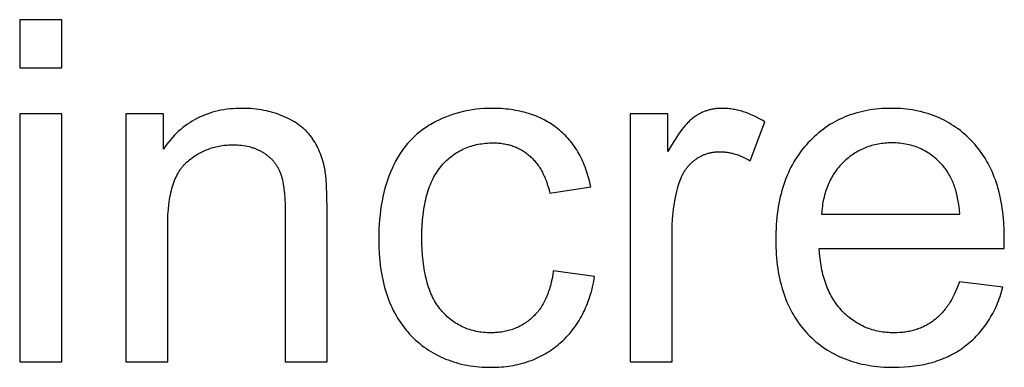
# Model space of a CAD drawing. Units: inches. Extents: x 0 to 2244, y 0 to 1417.
# Drawn here: x 297 to 331, y 853 to 865 of the extents above; entities that cross this region are included whole.
import ezdxf

# ---------------------------------------------------------------- set-up
doc = ezdxf.new("R2010")
doc.units = ezdxf.units.IN
doc.header["$MEASUREMENT"] = 0
doc.layers.add('- TITLES', color=7, linetype='Continuous', true_color=0x7fffbf)

msp = doc.modelspace()

# ---------------------------------------------------------------- linework, layer by layer
at = {"layer": '- TITLES'}
for points in [[(298.676, 864.551), (297.226, 864.551)], [(297.226, 864.551), (297.226, 862.884)], [(298.676, 862.884), (298.676, 864.551)], [(297.226, 862.884), (298.676, 862.884)], [(298.676, 861.298), (297.226, 861.298)], [(297.226, 861.298), (297.226, 852.748)], [(298.676, 852.748), (298.676, 861.298)], [(302.186, 861.298), (300.882, 861.298)], [(300.882, 861.298), (300.882, 852.748)], [(307.83, 858.005), (307.825, 858.471), (307.81, 858.861), (307.798, 859.027), (307.784, 859.175), (307.777, 859.242), (307.768, 859.304), (307.759, 859.361), (307.749, 859.414), (307.732, 859.491), (307.714, 859.566), (307.694, 859.641), (307.673, 859.713), (307.65, 859.785), (307.625, 859.855), (307.6, 859.924), (307.572, 859.992), (307.543, 860.058), (307.513, 860.123), (307.481, 860.187), (307.447, 860.249), (307.412, 860.31), (307.376, 860.369), (307.338, 860.428), (307.298, 860.485), (307.278, 860.513), (307.257, 860.541), (307.235, 860.568), (307.213, 860.595), (307.19, 860.622), (307.166, 860.648), (307.142, 860.674), (307.117, 860.699), (307.091, 860.725), (307.065, 860.75), (307.038, 860.774), (307.011, 860.799), (306.983, 860.823), (306.954, 860.846), (306.925, 860.869), (306.895, 860.892), (306.833, 860.937), (306.768, 860.981), (306.701, 861.023), (306.632, 861.064), (306.56, 861.103), (306.485, 861.141), (306.408, 861.178), (306.328, 861.213), (306.247, 861.247), (306.164, 861.279), (306.081, 861.308), (305.996, 861.335), (305.911, 861.36), (305.825, 861.383), (305.737, 861.403), (305.649, 861.422), (305.56, 861.438), (305.469, 861.452), (305.378, 861.464), (305.286, 861.474), (305.193, 861.481), (305.098, 861.487), (305.003, 861.49), (304.907, 861.491), (304.797, 861.49), (304.688, 861.486), (304.581, 861.479), (304.475, 861.469), (304.372, 861.457), (304.269, 861.442), (304.169, 861.424), (304.07, 861.403), (303.973, 861.38), (303.877, 861.354), (303.783, 861.325), (303.69, 861.293), (303.6, 861.259), (303.511, 861.222), (303.423, 861.182), (303.337, 861.139), (303.253, 861.094), (303.17, 861.045), (303.089, 860.995), (303.01, 860.941), (302.932, 860.884), (302.856, 860.825), (302.782, 860.763), (302.709, 860.699), (302.638, 860.631), (302.569, 860.561), (302.501, 860.488), (302.434, 860.413), (302.37, 860.334), (302.307, 860.253), (302.246, 860.169), (302.186, 860.082)], [(302.186, 860.082), (302.186, 861.298)], [(316.92, 858.786), (316.903, 858.866), (316.886, 858.946), (316.867, 859.024), (316.847, 859.101), (316.826, 859.177), (316.804, 859.251), (316.78, 859.325), (316.755, 859.397), (316.729, 859.468), (316.701, 859.538), (316.673, 859.607), (316.643, 859.675), (316.612, 859.742), (316.579, 859.807), (316.546, 859.871), (316.511, 859.934), (316.475, 859.996), (316.437, 860.057), (316.399, 860.117), (316.359, 860.175), (316.318, 860.233), (316.276, 860.289), (316.232, 860.344), (316.187, 860.398), (316.141, 860.45), (316.094, 860.502), (316.046, 860.552), (315.996, 860.601), (315.945, 860.649), (315.893, 860.696), (315.839, 860.742), (315.784, 860.787), (315.728, 860.83), (315.672, 860.872), (315.614, 860.913), (315.555, 860.952), (315.495, 860.99), (315.434, 861.026), (315.373, 861.061), (315.31, 861.095), (315.246, 861.127), (315.181, 861.158), (315.115, 861.188), (315.049, 861.216), (314.981, 861.243), (314.912, 861.268), (314.843, 861.292), (314.772, 861.315), (314.7, 861.336), (314.627, 861.356), (314.554, 861.375), (314.479, 861.392), (314.403, 861.408), (314.327, 861.422), (314.249, 861.436), (314.171, 861.447), (314.091, 861.458), (314.01, 861.466), (313.929, 861.474), (313.846, 861.48), (313.678, 861.488), (313.506, 861.491), (313.369, 861.489), (313.233, 861.483), (313.098, 861.473), (312.965, 861.459), (312.833, 861.441), (312.702, 861.418), (312.572, 861.392), (312.444, 861.361), (312.317, 861.327), (312.192, 861.288), (312.067, 861.246), (311.944, 861.199), (311.822, 861.148), (311.702, 861.094), (311.583, 861.035), (311.465, 860.972), (311.407, 860.939), (311.349, 860.905), (311.293, 860.87), (311.238, 860.834), (311.183, 860.797), (311.13, 860.759), (311.077, 860.72), (311.026, 860.68), (310.975, 860.639), (310.925, 860.597), (310.877, 860.554), (310.829, 860.509), (310.782, 860.464), (310.736, 860.418), (310.691, 860.371), (310.647, 860.323), (310.603, 860.274), (310.561, 860.223), (310.52, 860.172), (310.48, 860.12), (310.44, 860.067), (310.402, 860.012), (310.364, 859.957), (310.327, 859.901), (310.292, 859.844), (310.257, 859.785), (310.223, 859.726), (310.19, 859.666), (310.158, 859.604), (310.127, 859.542), (310.097, 859.478), (310.068, 859.414), (310.012, 859.283), (309.96, 859.149), (309.912, 859.012), (309.867, 858.873), (309.826, 858.731), (309.788, 858.586), (309.754, 858.439), (309.724, 858.289), (309.697, 858.136), (309.674, 857.981), (309.654, 857.822), (309.638, 857.661), (309.625, 857.498), (309.616, 857.331), (309.611, 857.162), (309.609, 856.991), (309.613, 856.727), (309.626, 856.471), (309.635, 856.346), (309.647, 856.223), (309.66, 856.101), (309.676, 855.982), (309.693, 855.865), (309.713, 855.749), (309.735, 855.636), (309.759, 855.524), (309.785, 855.415), (309.813, 855.307), (309.843, 855.201), (309.876, 855.098), (309.91, 854.996), (309.947, 854.896), (309.985, 854.798), (310.026, 854.702), (310.068, 854.608), (310.113, 854.516), (310.16, 854.426), (310.209, 854.338), (310.26, 854.251), (310.313, 854.167), (310.369, 854.085), (310.426, 854.004), (310.485, 853.926), (310.547, 853.849), (310.61, 853.774), (310.676, 853.702), (310.743, 853.631), (310.812, 853.563), (310.882, 853.497), (310.953, 853.433), (311.026, 853.371), (311.1, 853.312), (311.176, 853.255), (311.252, 853.2), (311.33, 853.147), (311.41, 853.097), (311.491, 853.049), (311.573, 853.003), (311.656, 852.959), (311.741, 852.917), (311.827, 852.878), (311.915, 852.841), (312.004, 852.807), (312.094, 852.774), (312.185, 852.744), (312.278, 852.716), (312.372, 852.69), (312.468, 852.667), (312.565, 852.645), (312.663, 852.626), (312.763, 852.609), (312.864, 852.595), (312.966, 852.582), (313.07, 852.572), (313.175, 852.565), (313.281, 852.559), (313.389, 852.556), (313.498, 852.554), (313.585, 852.555), (313.671, 852.558), (313.757, 852.562), (313.841, 852.567), (313.925, 852.575), (314.008, 852.584), (314.09, 852.594), (314.171, 852.607), (314.251, 852.62), (314.33, 852.636), (314.409, 852.653), (314.487, 852.672), (314.564, 852.692), (314.64, 852.714), (314.715, 852.738), (314.789, 852.763), (314.862, 852.79), (314.935, 852.818), (315.007, 852.848), (315.077, 852.88), (315.147, 852.913), (315.217, 852.948), (315.285, 852.985), (315.352, 853.023), (315.419, 853.063), (315.485, 853.105), (315.549, 853.148), (315.613, 853.192), (315.677, 853.239), (315.739, 853.287), (315.8, 853.336), (315.861, 853.388), (315.92, 853.44), (315.978, 853.494), (316.035, 853.55), (316.09, 853.606), (316.144, 853.664), (316.196, 853.723), (316.247, 853.783), (316.296, 853.844), (316.344, 853.907), (316.391, 853.971), (316.436, 854.036), (316.48, 854.103), (316.522, 854.17), (316.563, 854.239), (316.603, 854.31), (316.641, 854.381), (316.677, 854.454), (316.713, 854.528), (316.746, 854.603), (316.779, 854.679), (316.81, 854.757), (316.839, 854.836), (316.867, 854.916), (316.894, 854.998), (316.919, 855.08), (316.943, 855.164), (316.966, 855.25), (316.987, 855.336), (317.006, 855.424), (317.024, 855.513), (317.041, 855.603), (317.056, 855.694)], [(319.584, 861.298), (318.28, 861.298)], [(318.28, 861.298), (318.28, 852.748)], [(322.926, 861.024), (322.831, 861.081), (322.737, 861.134), (322.643, 861.183), (322.549, 861.229), (322.455, 861.271), (322.361, 861.309), (322.268, 861.343), (322.175, 861.374), (322.128, 861.389), (322.082, 861.402), (322.035, 861.414), (321.989, 861.426), (321.943, 861.436), (321.896, 861.446), (321.85, 861.454), (321.804, 861.462), (321.758, 861.469), (321.712, 861.475), (321.666, 861.48), (321.62, 861.484), (321.574, 861.487), (321.528, 861.489), (321.482, 861.491), (321.436, 861.491), (321.405, 861.491), (321.373, 861.49), (321.342, 861.489), (321.311, 861.487), (321.28, 861.484), (321.249, 861.481), (321.218, 861.477), (321.188, 861.473), (321.158, 861.468), (321.127, 861.463), (321.097, 861.457), (321.068, 861.45), (321.038, 861.443), (321.009, 861.436), (320.979, 861.428), (320.95, 861.419), (320.921, 861.409), (320.892, 861.4), (320.864, 861.389), (320.835, 861.378), (320.807, 861.366), (320.779, 861.354), (320.751, 861.342), (320.723, 861.328), (320.695, 861.314), (320.668, 861.3), (320.64, 861.285), (320.613, 861.269), (320.586, 861.253), (320.559, 861.236), (320.533, 861.219), (320.506, 861.201), (320.48, 861.183), (320.453, 861.163), (320.426, 861.142), (320.399, 861.119), (320.372, 861.096), (320.345, 861.071), (320.318, 861.045), (320.29, 861.018), (320.262, 860.989), (320.235, 860.96), (320.179, 860.897), (320.122, 860.829), (320.064, 860.757), (320.007, 860.679), (319.948, 860.597), (319.889, 860.51), (319.829, 860.418), (319.708, 860.22), (319.584, 860.002)], [(319.584, 860.002), (319.584, 861.298)], [(331.178, 856.653), (331.186, 857.039), (331.182, 857.3), (331.169, 857.553), (331.16, 857.677), (331.148, 857.8), (331.134, 857.92), (331.118, 858.038), (331.1, 858.155), (331.08, 858.27), (331.058, 858.382), (331.033, 858.493), (331.007, 858.603), (330.978, 858.71), (330.947, 858.815), (330.914, 858.919), (330.879, 859.021), (330.842, 859.12), (330.803, 859.219), (330.762, 859.315), (330.718, 859.409), (330.672, 859.501), (330.625, 859.592), (330.575, 859.681), (330.523, 859.768), (330.469, 859.853), (330.412, 859.936), (330.354, 860.017), (330.293, 860.097), (330.231, 860.174), (330.166, 860.25), (330.099, 860.324), (330.031, 860.396), (329.961, 860.465), (329.89, 860.532), (329.818, 860.597), (329.744, 860.66), (329.67, 860.721), (329.594, 860.779), (329.517, 860.835), (329.438, 860.888), (329.359, 860.939), (329.278, 860.988), (329.196, 861.035), (329.112, 861.08), (329.028, 861.122), (328.942, 861.162), (328.855, 861.199), (328.767, 861.235), (328.678, 861.268), (328.587, 861.299), (328.495, 861.327), (328.402, 861.353), (328.308, 861.377), (328.212, 861.399), (328.116, 861.418), (328.018, 861.435), (327.918, 861.45), (327.818, 861.463), (327.716, 861.473), (327.613, 861.481), (327.509, 861.487), (327.404, 861.49), (327.297, 861.491), (327.187, 861.49), (327.079, 861.487), (326.971, 861.481), (326.865, 861.473), (326.76, 861.462), (326.656, 861.449), (326.554, 861.434), (326.453, 861.417), (326.353, 861.397), (326.255, 861.375), (326.158, 861.35), (326.062, 861.324), (325.967, 861.295), (325.874, 861.263), (325.782, 861.229), (325.691, 861.193), (325.602, 861.155), (325.514, 861.114), (325.427, 861.071), (325.341, 861.026), (325.257, 860.978), (325.174, 860.928), (325.092, 860.876), (325.012, 860.821), (324.933, 860.764), (324.855, 860.705), (324.778, 860.643), (324.703, 860.579), (324.629, 860.513), (324.557, 860.444), (324.485, 860.373), (324.415, 860.3), (324.347, 860.224), (324.281, 860.147), (324.217, 860.068), (324.155, 859.987), (324.095, 859.904), (324.038, 859.819), (323.982, 859.732), (323.929, 859.644), (323.878, 859.553), (323.829, 859.461), (323.783, 859.366), (323.738, 859.27), (323.696, 859.172), (323.656, 859.072), (323.618, 858.97), (323.582, 858.867), (323.548, 858.761), (323.517, 858.653), (323.487, 858.544), (323.46, 858.433), (323.435, 858.32), (323.413, 858.205), (323.392, 858.088), (323.374, 857.969), (323.357, 857.848), (323.343, 857.726), (323.331, 857.601), (323.321, 857.475), (323.314, 857.346), (323.308, 857.216), (323.304, 856.95), (323.308, 856.693), (323.314, 856.568), (323.321, 856.444), (323.331, 856.321), (323.343, 856.201), (323.357, 856.083), (323.373, 855.966), (323.391, 855.851), (323.411, 855.738), (323.434, 855.627), (323.459, 855.517), (323.485, 855.41), (323.514, 855.304), (323.546, 855.2), (323.579, 855.098), (323.614, 854.997), (323.652, 854.899), (323.691, 854.802), (323.733, 854.707), (323.777, 854.614), (323.824, 854.523), (323.872, 854.433), (323.922, 854.346), (323.975, 854.26), (324.03, 854.176), (324.086, 854.094), (324.145, 854.013), (324.207, 853.935), (324.27, 853.858), (324.335, 853.783), (324.403, 853.71), (324.472, 853.639), (324.543, 853.57), (324.616, 853.503), (324.69, 853.439), (324.765, 853.377), (324.842, 853.317), (324.921, 853.26), (325.001, 853.204), (325.083, 853.151), (325.166, 853.101), (325.25, 853.052), (325.337, 853.006), (325.424, 852.962), (325.513, 852.92), (325.604, 852.881), (325.696, 852.843), (325.79, 852.808), (325.885, 852.776), (325.982, 852.745), (326.08, 852.717), (326.18, 852.691), (326.281, 852.667), (326.384, 852.646), (326.489, 852.627), (326.594, 852.61), (326.702, 852.595), (326.811, 852.583), (326.921, 852.573), (327.033, 852.565), (327.146, 852.559), (327.261, 852.556), (327.378, 852.554), (327.562, 852.557), (327.742, 852.566), (327.918, 852.58), (328.004, 852.589), (328.089, 852.6), (328.174, 852.612), (328.257, 852.625), (328.339, 852.64), (328.42, 852.656), (328.5, 852.674), (328.58, 852.693), (328.658, 852.714), (328.735, 852.736), (328.811, 852.759), (328.885, 852.784), (328.959, 852.81), (329.032, 852.838), (329.104, 852.867), (329.175, 852.897), (329.245, 852.929), (329.313, 852.962), (329.381, 852.997), (329.448, 853.033), (329.513, 853.07), (329.578, 853.109), (329.641, 853.15), (329.704, 853.191), (329.765, 853.234), (329.825, 853.279), (329.885, 853.325), (329.943, 853.372), (330, 853.42), (330.056, 853.469), (330.11, 853.52), (330.164, 853.571), (330.216, 853.624), (330.267, 853.678), (330.317, 853.733), (330.365, 853.789), (330.413, 853.847), (330.459, 853.905), (330.504, 853.965), (330.548, 854.026), (330.591, 854.088), (330.633, 854.151), (330.673, 854.215), (330.712, 854.28), (330.75, 854.347), (330.787, 854.414), (330.823, 854.483), (330.857, 854.553), (330.891, 854.624), (330.923, 854.697), (330.954, 854.77), (330.984, 854.845), (331.012, 854.92), (331.04, 854.997), (331.066, 855.075), (331.091, 855.154), (331.138, 855.316)], [(322.426, 859.68), (322.926, 861.024)], [(302.331, 857.417), (302.333, 857.619), (302.341, 857.811), (302.354, 857.996), (302.373, 858.173), (302.384, 858.258), (302.396, 858.341), (302.41, 858.422), (302.425, 858.501), (302.442, 858.578), (302.46, 858.653), (302.479, 858.725), (302.499, 858.796), (302.521, 858.865), (302.544, 858.931), (302.568, 858.996), (302.593, 859.058), (302.62, 859.119), (302.649, 859.177), (302.678, 859.233), (302.709, 859.288), (302.725, 859.314), (302.741, 859.34), (302.758, 859.365), (302.775, 859.39), (302.792, 859.414), (302.809, 859.438), (302.827, 859.461), (302.846, 859.484), (302.864, 859.506), (302.883, 859.528), (302.902, 859.549), (302.922, 859.57), (302.942, 859.59), (302.962, 859.61), (302.982, 859.629), (303.003, 859.648), (303.045, 859.684), (303.088, 859.719), (303.131, 859.753), (303.175, 859.785), (303.219, 859.817), (303.264, 859.847), (303.309, 859.877), (303.355, 859.905), (303.401, 859.932), (303.448, 859.957), (303.495, 859.982), (303.543, 860.006), (303.591, 860.028), (303.64, 860.049), (303.689, 860.069), (303.739, 860.088), (303.789, 860.106), (303.84, 860.123), (303.891, 860.138), (303.943, 860.153), (303.995, 860.166), (304.047, 860.178), (304.101, 860.189), (304.154, 860.199), (304.208, 860.207), (304.263, 860.215), (304.318, 860.221), (304.374, 860.226), (304.43, 860.23), (304.487, 860.233), (304.544, 860.235), (304.601, 860.235), (304.673, 860.234), (304.744, 860.231), (304.813, 860.226), (304.882, 860.219), (304.949, 860.21), (305.015, 860.198), (305.08, 860.185), (305.144, 860.17), (305.175, 860.161), (305.206, 860.152), (305.237, 860.143), (305.268, 860.133), (305.298, 860.123), (305.328, 860.112), (305.358, 860.1), (305.387, 860.088), (305.416, 860.076), (305.445, 860.063), (305.473, 860.049), (305.502, 860.035), (305.53, 860.02), (305.557, 860.005), (305.585, 859.99), (305.612, 859.974), (305.638, 859.957), (305.665, 859.94), (305.69, 859.923), (305.715, 859.905), (305.74, 859.888), (305.764, 859.869), (305.788, 859.851), (305.811, 859.832), (305.833, 859.812), (305.855, 859.793), (305.877, 859.773), (305.898, 859.752), (305.918, 859.732), (305.938, 859.711), (305.958, 859.689), (305.977, 859.668), (305.995, 859.646), (306.013, 859.623), (306.031, 859.6), (306.048, 859.577), (306.064, 859.554), (306.08, 859.53), (306.096, 859.506), (306.111, 859.481), (306.125, 859.457), (306.139, 859.431), (306.152, 859.406), (306.165, 859.38), (306.177, 859.354), (306.189, 859.327), (306.201, 859.3), (306.211, 859.273), (306.222, 859.245), (306.232, 859.217), (306.242, 859.187), (306.251, 859.156), (306.269, 859.093), (306.285, 859.026), (306.301, 858.955), (306.315, 858.881), (306.327, 858.804), (306.338, 858.723), (306.348, 858.638), (306.357, 858.55), (306.37, 858.364), (306.378, 858.163), (306.381, 857.949)], [(315.631, 855.88), (315.611, 855.746), (315.587, 855.617), (315.559, 855.492), (315.529, 855.371), (315.512, 855.313), (315.495, 855.255), (315.477, 855.199), (315.458, 855.144), (315.438, 855.089), (315.417, 855.036), (315.396, 854.984), (315.374, 854.934), (315.351, 854.884), (315.327, 854.835), (315.302, 854.788), (315.277, 854.741), (315.25, 854.696), (315.223, 854.651), (315.195, 854.608), (315.166, 854.566), (315.137, 854.525), (315.106, 854.485), (315.075, 854.447), (315.043, 854.409), (315.01, 854.372), (314.977, 854.337), (314.942, 854.303), (314.907, 854.269), (314.871, 854.237), (314.834, 854.206), (314.797, 854.176), (314.759, 854.147), (314.721, 854.119), (314.682, 854.092), (314.643, 854.065), (314.603, 854.04), (314.563, 854.016), (314.522, 853.993), (314.48, 853.971), (314.438, 853.95), (314.396, 853.931), (314.353, 853.912), (314.309, 853.894), (314.265, 853.877), (314.22, 853.861), (314.174, 853.846), (314.129, 853.832), (314.082, 853.82), (314.035, 853.808), (313.988, 853.797), (313.939, 853.787), (313.891, 853.779), (313.842, 853.771), (313.792, 853.764), (313.741, 853.759), (313.691, 853.754), (313.639, 853.751), (313.587, 853.748), (313.535, 853.747), (313.482, 853.746), (313.416, 853.747), (313.35, 853.749), (313.286, 853.753), (313.222, 853.758), (313.159, 853.765), (313.097, 853.773), (313.036, 853.783), (312.975, 853.795), (312.916, 853.808), (312.857, 853.822), (312.799, 853.838), (312.741, 853.856), (312.685, 853.875), (312.629, 853.896), (312.574, 853.918), (312.52, 853.941), (312.466, 853.966), (312.413, 853.993), (312.362, 854.021), (312.31, 854.051), (312.26, 854.082), (312.211, 854.115), (312.162, 854.149), (312.114, 854.185), (312.067, 854.223), (312.02, 854.262), (311.975, 854.302), (311.93, 854.344), (311.886, 854.387), (311.843, 854.432), (311.8, 854.479), (311.759, 854.527), (311.718, 854.577), (311.679, 854.628), (311.641, 854.682), (311.604, 854.737), (311.569, 854.794), (311.534, 854.853), (311.501, 854.914), (311.47, 854.976), (311.44, 855.041), (311.411, 855.107), (311.383, 855.175), (311.356, 855.245), (311.331, 855.317), (311.307, 855.391), (311.285, 855.466), (311.264, 855.543), (311.244, 855.623), (311.225, 855.704), (311.207, 855.786), (311.191, 855.871), (311.177, 855.958), (311.163, 856.046), (311.14, 856.228), (311.122, 856.418), (311.109, 856.615), (311.101, 856.819), (311.099, 857.031), (311.101, 857.24), (311.109, 857.441), (311.123, 857.636), (311.141, 857.823), (311.165, 858.003), (311.179, 858.091), (311.195, 858.176), (311.211, 858.26), (311.23, 858.342), (311.249, 858.423), (311.27, 858.501), (311.292, 858.578), (311.315, 858.653), (311.34, 858.726), (311.366, 858.797), (311.393, 858.867), (311.422, 858.935), (311.452, 859.001), (311.483, 859.065), (311.516, 859.128), (311.55, 859.188), (311.586, 859.247), (311.622, 859.304), (311.661, 859.359), (311.7, 859.413), (311.741, 859.465), (311.783, 859.515), (311.826, 859.563), (311.87, 859.61), (311.915, 859.655), (311.96, 859.699), (312.007, 859.741), (312.054, 859.781), (312.102, 859.821), (312.151, 859.858), (312.2, 859.894), (312.251, 859.929), (312.302, 859.962), (312.354, 859.993), (312.407, 860.023), (312.46, 860.051), (312.515, 860.078), (312.57, 860.103), (312.626, 860.127), (312.683, 860.149), (312.74, 860.17), (312.799, 860.189), (312.858, 860.207), (312.918, 860.223), (312.979, 860.238), (313.04, 860.251), (313.103, 860.262), (313.166, 860.272), (313.23, 860.281), (313.295, 860.287), (313.36, 860.293), (313.427, 860.297), (313.494, 860.299), (313.562, 860.3), (313.607, 860.299), (313.652, 860.298), (313.696, 860.296), (313.74, 860.293), (313.783, 860.289), (313.826, 860.284), (313.869, 860.279), (313.911, 860.272), (313.953, 860.265), (313.994, 860.257), (314.035, 860.248), (314.076, 860.239), (314.116, 860.228), (314.155, 860.216), (314.195, 860.204), (314.233, 860.191), (314.272, 860.177), (314.31, 860.162), (314.347, 860.146), (314.385, 860.13), (314.421, 860.112), (314.458, 860.094), (314.494, 860.075), (314.529, 860.055), (314.564, 860.034), (314.599, 860.013), (314.633, 859.99), (314.667, 859.967), (314.7, 859.943), (314.733, 859.918), (314.766, 859.892), (314.798, 859.865), (314.83, 859.837), (314.861, 859.809), (314.891, 859.78), (314.921, 859.75), (314.95, 859.719), (314.979, 859.687), (315.007, 859.654), (315.034, 859.621), (315.061, 859.587), (315.087, 859.552), (315.113, 859.516), (315.138, 859.479), (315.162, 859.441), (315.186, 859.403), (315.209, 859.364), (315.232, 859.323), (315.254, 859.283), (315.275, 859.241), (315.296, 859.198), (315.316, 859.155), (315.336, 859.111), (315.354, 859.065), (315.391, 858.973), (315.424, 858.877), (315.455, 858.777), (315.484, 858.675), (315.511, 858.569)], [(329.656, 857.844), (329.643, 857.977), (329.627, 858.105), (329.608, 858.23), (329.586, 858.35), (329.561, 858.466), (329.534, 858.577), (329.504, 858.685), (329.488, 858.737), (329.471, 858.788), (329.454, 858.838), (329.436, 858.887), (329.417, 858.935), (329.397, 858.982), (329.377, 859.028), (329.356, 859.073), (329.335, 859.116), (329.312, 859.159), (329.289, 859.201), (329.266, 859.241), (329.241, 859.281), (329.216, 859.319), (329.19, 859.356), (329.164, 859.393), (329.137, 859.428), (329.109, 859.462), (329.065, 859.514), (329.021, 859.564), (328.976, 859.612), (328.929, 859.659), (328.883, 859.704), (328.835, 859.747), (328.786, 859.789), (328.737, 859.829), (328.687, 859.867), (328.636, 859.904), (328.584, 859.939), (328.532, 859.973), (328.479, 860.004), (328.424, 860.035), (328.37, 860.063), (328.314, 860.09), (328.257, 860.116), (328.2, 860.139), (328.142, 860.161), (328.083, 860.182), (328.023, 860.201), (327.963, 860.218), (327.901, 860.233), (327.839, 860.247), (327.776, 860.26), (327.713, 860.27), (327.648, 860.279), (327.583, 860.287), (327.517, 860.292), (327.45, 860.296), (327.382, 860.299), (327.314, 860.3), (327.251, 860.299), (327.19, 860.297), (327.129, 860.294), (327.069, 860.289), (327.009, 860.283), (326.95, 860.276), (326.892, 860.268), (326.834, 860.258), (326.777, 860.247), (326.721, 860.234), (326.665, 860.221), (326.609, 860.206), (326.555, 860.189), (326.501, 860.172), (326.447, 860.153), (326.395, 860.133), (326.343, 860.111), (326.291, 860.088), (326.24, 860.064), (326.19, 860.039), (326.14, 860.012), (326.091, 859.984), (326.043, 859.954), (325.995, 859.924), (325.948, 859.892), (325.901, 859.859), (325.855, 859.824), (325.81, 859.788), (325.765, 859.751), (325.721, 859.712), (325.678, 859.673), (325.635, 859.631), (325.593, 859.589), (325.552, 859.546), (325.513, 859.502), (325.474, 859.457), (325.437, 859.412), (325.401, 859.365), (325.366, 859.317), (325.333, 859.269), (325.3, 859.22), (325.269, 859.17), (325.239, 859.119), (325.21, 859.067), (325.182, 859.014), (325.156, 858.96), (325.131, 858.906), (325.107, 858.85), (325.084, 858.794), (325.062, 858.737), (325.041, 858.679), (325.022, 858.62), (325.004, 858.56), (324.987, 858.499), (324.971, 858.438), (324.956, 858.375), (324.943, 858.312), (324.931, 858.248), (324.92, 858.183), (324.91, 858.117), (324.901, 858.05), (324.894, 857.982), (324.887, 857.914), (324.882, 857.844)], [(319.729, 857.224), (319.733, 857.451), (319.744, 857.674), (319.753, 857.784), (319.763, 857.892), (319.776, 857.999), (319.79, 858.106), (319.806, 858.211), (319.824, 858.315), (319.844, 858.418), (319.865, 858.519), (319.889, 858.62), (319.914, 858.719), (319.942, 858.818), (319.971, 858.915), (319.992, 858.977), (320.015, 859.038), (320.039, 859.097), (320.052, 859.126), (320.065, 859.155), (320.079, 859.183), (320.093, 859.21), (320.107, 859.237), (320.122, 859.264), (320.138, 859.29), (320.153, 859.316), (320.17, 859.342), (320.186, 859.367), (320.203, 859.391), (320.221, 859.415), (320.239, 859.439), (320.257, 859.462), (320.276, 859.485), (320.295, 859.508), (320.315, 859.53), (320.335, 859.551), (320.355, 859.572), (320.376, 859.593), (320.397, 859.613), (320.419, 859.633), (320.441, 859.652), (320.464, 859.671), (320.487, 859.69), (320.51, 859.708), (320.534, 859.725), (320.558, 859.743), (320.582, 859.759), (320.606, 859.775), (320.631, 859.79), (320.656, 859.805), (320.68, 859.819), (320.706, 859.833), (320.731, 859.846), (320.756, 859.859), (320.782, 859.871), (320.808, 859.882), (320.834, 859.893), (320.86, 859.903), (320.886, 859.913), (320.913, 859.922), (320.94, 859.931), (320.967, 859.939), (320.994, 859.947), (321.021, 859.954), (321.049, 859.96), (321.076, 859.966), (321.104, 859.971), (321.132, 859.976), (321.161, 859.98), (321.189, 859.984), (321.218, 859.987), (321.246, 859.989), (321.276, 859.991), (321.305, 859.993), (321.334, 859.993), (321.364, 859.994), (321.397, 859.993), (321.43, 859.992), (321.463, 859.991), (321.497, 859.989), (321.53, 859.986), (321.563, 859.983), (321.596, 859.979), (321.629, 859.974), (321.663, 859.969), (321.696, 859.963), (321.729, 859.957), (321.762, 859.95), (321.795, 859.942), (321.829, 859.934), (321.895, 859.915), (321.962, 859.894), (322.028, 859.871), (322.094, 859.845), (322.161, 859.817), (322.227, 859.786), (322.294, 859.753), (322.36, 859.718), (322.426, 859.68)], [(315.511, 858.569), (316.92, 858.786)], [(306.381, 857.949), (306.381, 852.748)], [(307.83, 852.748), (307.83, 858.005)], [(324.882, 857.844), (329.656, 857.844)], [(302.331, 852.748), (302.331, 857.417)], [(319.729, 852.748), (319.729, 857.224)], [(329.64, 855.501), (329.598, 855.388), (329.554, 855.28), (329.508, 855.175), (329.461, 855.073), (329.411, 854.976), (329.36, 854.883), (329.307, 854.794), (329.28, 854.75), (329.252, 854.708), (329.224, 854.667), (329.195, 854.627), (329.166, 854.587), (329.136, 854.549), (329.107, 854.512), (329.076, 854.475), (329.045, 854.44), (329.014, 854.405), (328.982, 854.372), (328.95, 854.339), (328.917, 854.308), (328.884, 854.277), (328.85, 854.248), (328.816, 854.219), (328.782, 854.191), (328.747, 854.165), (328.711, 854.139), (328.675, 854.114), (328.639, 854.09), (328.602, 854.067), (328.565, 854.044), (328.527, 854.022), (328.489, 854.002), (328.45, 853.982), (328.411, 853.962), (328.372, 853.944), (328.332, 853.926), (328.291, 853.91), (328.25, 853.894), (328.209, 853.879), (328.167, 853.864), (328.125, 853.851), (328.082, 853.838), (328.039, 853.826), (327.995, 853.815), (327.951, 853.805), (327.906, 853.796), (327.861, 853.787), (327.816, 853.779), (327.77, 853.772), (327.724, 853.766), (327.677, 853.761), (327.629, 853.756), (327.582, 853.753), (327.485, 853.748), (327.386, 853.746), (327.319, 853.747), (327.254, 853.749), (327.188, 853.753), (327.124, 853.758), (327.06, 853.764), (326.997, 853.772), (326.934, 853.782), (326.873, 853.793), (326.812, 853.805), (326.751, 853.819), (326.692, 853.835), (326.633, 853.851), (326.574, 853.87), (326.517, 853.889), (326.46, 853.911), (326.404, 853.933), (326.348, 853.957), (326.293, 853.983), (326.239, 854.01), (326.186, 854.039), (326.133, 854.069), (326.081, 854.1), (326.03, 854.133), (325.979, 854.167), (325.929, 854.203), (325.88, 854.24), (325.831, 854.279), (325.783, 854.319), (325.736, 854.361), (325.69, 854.404), (325.644, 854.449), (325.599, 854.495), (325.554, 854.542), (325.512, 854.591), (325.47, 854.641), (325.429, 854.692), (325.39, 854.745), (325.352, 854.799), (325.316, 854.854), (325.28, 854.91), (325.246, 854.968), (325.213, 855.027), (325.181, 855.088), (325.151, 855.149), (325.121, 855.212), (325.093, 855.276), (325.067, 855.342), (325.041, 855.409), (325.017, 855.477), (324.994, 855.546), (324.972, 855.617), (324.951, 855.689), (324.932, 855.762), (324.914, 855.836), (324.897, 855.912), (324.882, 855.989), (324.867, 856.068), (324.854, 856.147), (324.832, 856.311), (324.814, 856.479), (324.802, 856.653)], [(324.802, 856.653), (331.178, 856.653)], [(317.056, 855.694), (315.631, 855.88)], [(331.138, 855.316), (329.64, 855.501)], [(297.226, 852.748), (298.676, 852.748)], [(300.882, 852.748), (302.331, 852.748)], [(306.381, 852.748), (307.83, 852.748)], [(318.28, 852.748), (319.729, 852.748)]]:
    msp.add_lwpolyline(points, dxfattribs=at)

doc.saveas('drawing.dxf')
